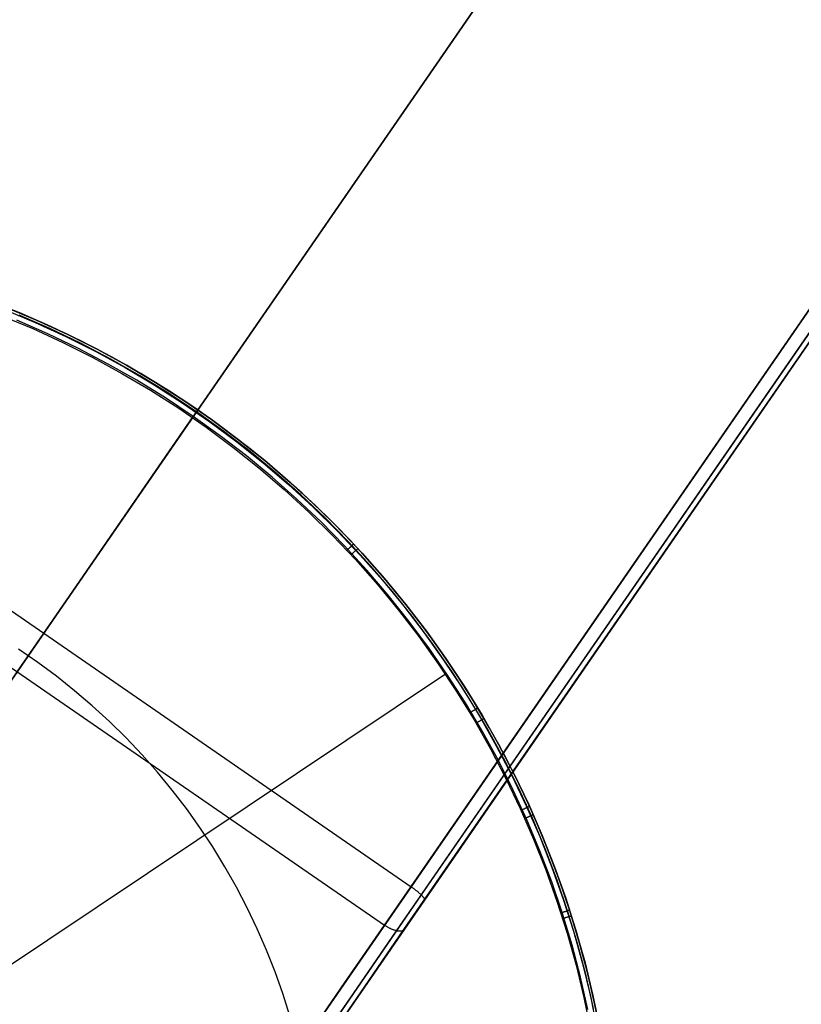
# Model space of a CAD drawing. Units: millimetres. Extents: x 657 to 1307, y 4488 to 5134.
# Drawn here: x 799 to 808, y 4558 to 4569 of the extents above; entities that cross this region are included whole.
import ezdxf

# ---------------------------------------------------------------- set-up
doc = ezdxf.new("R2010")
doc.units = ezdxf.units.MM
doc.header["$MEASUREMENT"] = 0
doc.layers.add('TUBEINSIDE50THICK', color=255, linetype='Continuous')

msp = doc.modelspace()

# ---------------------------------------------------------------- linework, layer by layer
at = {"layer": 'TUBEINSIDE50THICK'}
for p, q in [((799.37, 4561.701, 979.315), (962.123, 4797.619, 1102.808)), ((803.321, 4558.975, 979.315), (966.074, 4794.893, 1102.808)), ((803.45, 4558.914, 979.261), (966.203, 4794.832, 1102.754)), ((803.53, 4558.927, 979.131), (966.283, 4794.845, 1102.624)), ((871.486, 4666.236, 998.352), (799.655, 4562.115, 949.799)), ((875.437, 4663.511, 998.352), (803.606, 4559.389, 949.799)), ((875.541, 4663.412, 998.406), (803.717, 4559.3, 949.858)), ((875.559, 4663.336, 998.538), (803.75, 4559.245, 949.999)), ((799.4, 4565.56, 946.131), (799.061, 4565.694, 946.131)), ((799.206, 4565.53, 945.663), (799.537, 4565.392, 945.663)), ((799.232, 4565.596, 945.692), (799.565, 4565.457, 945.692)), ((799.243, 4565.623, 945.763), (799.577, 4565.484, 945.763)), ((799.577, 4565.484, 945.94), (799.243, 4565.623, 945.94)), ((799.723, 4565.392, 946.196), (799.39, 4565.537, 946.196)), ((799.733, 4565.414, 946.131), (799.4, 4565.56, 946.131)), ((799.698, 4565.337, 946.229), (799.367, 4565.481, 946.229)), ((799.565, 4565.457, 945.692), (799.893, 4565.307, 945.692)), ((799.577, 4565.484, 945.763), (799.906, 4565.333, 945.763)), ((799.906, 4565.333, 945.94), (799.577, 4565.484, 945.94)), ((799.537, 4565.392, 945.663), (799.862, 4565.243, 945.663)), ((800.023, 4565.181, 946.229), (799.698, 4565.337, 946.229)), ((800.05, 4565.235, 946.196), (799.723, 4565.392, 946.196)), ((800.061, 4565.257, 946.131), (799.733, 4565.414, 946.131)), ((799.906, 4565.333, 945.763), (800.229, 4565.171, 945.763)), ((800.229, 4565.171, 945.94), (799.906, 4565.333, 945.94)), ((799.862, 4565.243, 945.663), (800.183, 4565.082, 945.663)), ((799.893, 4565.307, 945.692), (800.215, 4565.145, 945.692)), ((800.372, 4565.067, 946.196), (800.05, 4565.235, 946.196)), ((800.383, 4565.088, 946.131), (800.061, 4565.257, 946.131)), ((800.343, 4565.014, 946.229), (800.023, 4565.181, 946.229)), ((800.215, 4565.145, 945.692), (800.532, 4564.972, 945.692)), ((800.229, 4565.171, 945.763), (800.547, 4564.997, 945.763)), ((800.547, 4564.997, 945.94), (800.229, 4565.171, 945.94)), ((800.183, 4565.082, 945.663), (800.497, 4564.91, 945.663)), ((800.656, 4564.836, 946.229), (800.343, 4565.014, 946.229)), ((800.687, 4564.888, 946.196), (800.372, 4565.067, 946.196)), ((800.7, 4564.909, 946.131), (800.383, 4565.088, 946.131)), ((800.547, 4564.997, 945.763), (800.858, 4564.813, 945.763)), ((800.858, 4564.813, 945.94), (800.547, 4564.997, 945.94)), ((800.497, 4564.91, 945.663), (800.805, 4564.728, 945.663)), ((800.532, 4564.972, 945.692), (800.842, 4564.788, 945.692)), ((801.009, 4564.718, 946.131), (800.7, 4564.909, 946.131)), ((795.704, 4564.841, 949.799), (803.606, 4559.389, 949.799)), ((800.964, 4564.647, 946.229), (800.656, 4564.836, 946.229)), ((800.996, 4564.698, 946.196), (800.687, 4564.888, 946.196)), ((800.842, 4564.788, 945.692), (801.146, 4564.594, 945.692)), ((800.858, 4564.813, 945.763), (801.162, 4564.618, 945.763)), ((801.163, 4564.618, 945.94), (800.858, 4564.813, 945.94)), ((800.805, 4564.728, 945.663), (801.107, 4564.535, 945.663)), ((801.299, 4564.497, 946.196), (800.996, 4564.698, 946.196)), ((801.312, 4564.517, 946.131), (801.009, 4564.718, 946.131)), ((801.264, 4564.447, 946.229), (800.964, 4564.647, 946.229)), ((801.146, 4564.594, 945.692), (801.443, 4564.389, 945.692)), ((801.162, 4564.618, 945.763), (801.46, 4564.413, 945.763)), ((801.46, 4564.413, 945.94), (801.163, 4564.618, 945.94)), ((801.107, 4564.535, 945.663), (801.402, 4564.331, 945.663)), ((801.276, 4564.465, 945.67), (801.278, 4564.467, 945.671)), ((801.277, 4564.466, 946.223), (801.276, 4564.463, 946.224)), ((801.277, 4564.466, 946.223), (801.276, 4564.463, 946.224)), ((801.279, 4564.469, 946.221), (801.277, 4564.466, 946.223)), ((801.279, 4564.469, 946.221), (801.277, 4564.466, 946.223)), ((801.278, 4564.467, 945.671), (801.28, 4564.47, 945.673)), ((801.281, 4564.471, 946.22), (801.279, 4564.469, 946.221)), ((801.281, 4564.471, 946.22), (801.279, 4564.469, 946.221)), ((801.28, 4564.47, 945.673), (801.282, 4564.472, 945.674)), ((801.283, 4564.474, 946.218), (801.281, 4564.471, 946.22)), ((801.283, 4564.474, 946.218), (801.281, 4564.471, 946.22)), ((801.282, 4564.472, 945.674), (801.283, 4564.475, 945.676)), ((801.283, 4564.475, 945.676), (801.285, 4564.477, 945.678)), ((801.284, 4564.476, 946.217), (801.283, 4564.474, 946.218)), ((801.284, 4564.476, 946.217), (801.283, 4564.474, 946.218)), ((801.286, 4564.479, 946.215), (801.284, 4564.476, 946.217)), ((801.286, 4564.479, 946.215), (801.284, 4564.476, 946.217)), ((801.285, 4564.477, 945.678), (801.287, 4564.48, 945.679)), ((801.288, 4564.481, 946.213), (801.286, 4564.479, 946.215)), ((801.288, 4564.481, 946.213), (801.286, 4564.479, 946.215)), ((801.287, 4564.48, 945.679), (801.288, 4564.482, 945.681)), ((801.288, 4564.482, 945.681), (801.29, 4564.484, 945.683)), ((801.289, 4564.483, 946.211), (801.288, 4564.481, 946.213)), ((801.289, 4564.483, 946.211), (801.288, 4564.481, 946.213)), ((801.291, 4564.486, 946.209), (801.289, 4564.483, 946.211)), ((801.291, 4564.486, 946.209), (801.289, 4564.483, 946.211)), ((801.29, 4564.484, 945.683), (801.291, 4564.486, 945.685)), ((801.291, 4564.486, 945.685), (801.293, 4564.489, 945.688)), ((801.292, 4564.488, 946.207), (801.291, 4564.486, 946.209)), ((801.292, 4564.488, 946.207), (801.291, 4564.486, 946.209)), ((801.294, 4564.49, 946.204), (801.292, 4564.488, 946.207)), ((801.294, 4564.49, 946.204), (801.292, 4564.488, 946.207)), ((801.293, 4564.489, 945.688), (801.294, 4564.491, 945.69)), ((801.294, 4564.491, 945.69), (801.296, 4564.493, 945.692)), ((801.295, 4564.492, 946.202), (801.294, 4564.49, 946.204)), ((801.295, 4564.492, 946.202), (801.294, 4564.49, 946.204)), ((801.297, 4564.494, 946.2), (801.295, 4564.492, 946.202)), ((801.297, 4564.494, 946.2), (801.295, 4564.492, 946.202)), ((801.296, 4564.493, 945.692), (801.297, 4564.495, 945.695)), ((801.298, 4564.496, 946.197), (801.297, 4564.494, 946.2)), ((801.298, 4564.496, 946.197), (801.297, 4564.494, 946.2)), ((801.297, 4564.495, 945.695), (801.298, 4564.496, 945.697)), ((801.299, 4564.498, 946.194), (801.298, 4564.496, 946.197)), ((801.299, 4564.498, 946.194), (801.298, 4564.496, 946.197)), ((801.298, 4564.496, 945.697), (801.3, 4564.498, 945.7)), ((801.3, 4564.5, 946.192), (801.299, 4564.498, 946.194)), ((801.301, 4564.5, 946.192), (801.299, 4564.498, 946.194)), ((801.59, 4564.288, 946.196), (801.299, 4564.497, 946.196)), ((801.302, 4564.501, 946.189), (801.3, 4564.5, 946.192)), ((801.3, 4564.498, 945.7), (801.301, 4564.5, 945.703)), ((801.301, 4564.5, 945.703), (801.302, 4564.502, 945.705)), ((801.302, 4564.501, 946.189), (801.301, 4564.5, 946.192)), ((801.303, 4564.503, 946.186), (801.302, 4564.501, 946.189)), ((801.303, 4564.503, 946.186), (801.302, 4564.501, 946.189)), ((801.302, 4564.502, 945.705), (801.303, 4564.503, 945.708)), ((801.303, 4564.503, 945.708), (801.304, 4564.505, 945.711)), ((801.304, 4564.504, 946.183), (801.303, 4564.503, 946.186)), ((801.304, 4564.504, 946.183), (801.303, 4564.503, 946.186)), ((801.305, 4564.506, 946.18), (801.304, 4564.504, 946.183)), ((801.305, 4564.506, 946.18), (801.304, 4564.504, 946.183)), ((801.304, 4564.505, 945.711), (801.305, 4564.506, 945.714)), ((801.305, 4564.506, 945.714), (801.306, 4564.508, 945.717)), ((801.306, 4564.507, 946.177), (801.305, 4564.506, 946.18)), ((801.306, 4564.507, 946.177), (801.305, 4564.506, 946.18)), ((801.307, 4564.509, 946.174), (801.306, 4564.507, 946.177)), ((801.307, 4564.509, 946.174), (801.306, 4564.507, 946.177)), ((801.306, 4564.508, 945.717), (801.307, 4564.509, 945.72)), ((801.308, 4564.511, 946.168), (801.307, 4564.51, 946.171)), ((801.307, 4564.51, 946.171), (801.307, 4564.509, 946.174)), ((801.308, 4564.51, 946.171), (801.307, 4564.509, 946.174)), ((801.307, 4564.509, 945.72), (801.308, 4564.51, 945.723)), ((801.309, 4564.512, 946.164), (801.308, 4564.511, 946.168)), ((801.309, 4564.512, 946.164), (801.308, 4564.511, 946.168)), ((801.308, 4564.511, 945.726), (801.309, 4564.512, 945.73)), ((801.308, 4564.511, 946.168), (801.308, 4564.51, 946.171)), ((801.308, 4564.51, 945.723), (801.308, 4564.511, 945.726)), ((801.31, 4564.513, 946.161), (801.309, 4564.512, 946.164)), ((801.31, 4564.513, 946.161), (801.309, 4564.512, 946.164)), ((801.309, 4564.512, 945.73), (801.31, 4564.513, 945.733)), ((801.311, 4564.514, 946.155), (801.31, 4564.514, 946.158)), ((801.31, 4564.514, 946.158), (801.31, 4564.513, 946.161)), ((801.311, 4564.514, 946.155), (801.31, 4564.514, 946.158)), ((801.31, 4564.514, 946.158), (801.31, 4564.513, 946.161)), ((801.31, 4564.513, 945.733), (801.31, 4564.514, 945.736)), ((801.31, 4564.514, 945.736), (801.311, 4564.514, 945.739)), ((801.312, 4564.516, 946.144), (801.311, 4564.516, 946.148)), ((801.311, 4564.516, 946.148), (801.311, 4564.515, 946.151)), ((801.312, 4564.516, 946.144), (801.311, 4564.516, 946.148)), ((801.311, 4564.516, 946.148), (801.311, 4564.515, 946.151)), ((801.311, 4564.515, 945.743), (801.311, 4564.516, 945.746)), ((801.311, 4564.516, 945.746), (801.312, 4564.516, 945.749)), ((801.311, 4564.515, 946.151), (801.311, 4564.514, 946.155)), ((801.311, 4564.515, 946.151), (801.311, 4564.514, 946.155)), ((801.311, 4564.514, 945.739), (801.311, 4564.515, 945.743)), ((801.605, 4564.307, 946.131), (801.312, 4564.517, 946.131)), ((801.312, 4564.517, 946.131), (801.312, 4564.517, 946.134)), ((801.312, 4564.517, 946.134), (801.312, 4564.517, 946.137)), ((801.312, 4564.517, 946.137), (801.312, 4564.516, 946.141)), ((801.312, 4564.517, 946.131), (801.312, 4564.517, 945.763)), ((801.312, 4564.517, 946.131), (801.312, 4564.517, 946.134)), ((801.312, 4564.517, 946.134), (801.312, 4564.517, 946.137)), ((801.312, 4564.517, 946.137), (801.312, 4564.516, 946.141)), ((801.312, 4564.516, 945.753), (801.312, 4564.517, 945.756)), ((801.312, 4564.517, 945.756), (801.312, 4564.517, 945.76)), ((801.312, 4564.517, 945.76), (801.312, 4564.517, 945.763)), ((801.312, 4564.516, 946.141), (801.312, 4564.516, 946.144)), ((801.312, 4564.516, 946.141), (801.312, 4564.516, 946.144)), ((801.312, 4564.516, 945.749), (801.312, 4564.516, 945.753)), ((801.256, 4564.435, 945.663), (789.534, 4547.444, 945.663)), ((795.419, 4564.427, 979.315), (803.321, 4558.975, 979.315)), ((797.666, 4559.232, 947.205), (801.264, 4564.447, 946.229)), ((801.256, 4564.434, 945.663), (801.257, 4564.437, 945.663)), ((801.257, 4564.437, 945.663), (801.259, 4564.44, 945.663)), ((801.259, 4564.44, 945.663), (801.261, 4564.443, 945.664)), ((801.261, 4564.443, 945.664), (801.263, 4564.446, 945.664)), ((801.263, 4564.446, 945.664), (801.265, 4564.448, 945.664)), ((801.266, 4564.45, 946.229), (801.264, 4564.447, 946.229)), ((801.266, 4564.45, 946.229), (801.264, 4564.447, 946.229)), ((801.554, 4564.239, 946.229), (801.264, 4564.447, 946.229)), ((801.265, 4564.448, 945.664), (801.267, 4564.451, 945.665)), ((801.268, 4564.453, 946.228), (801.266, 4564.45, 946.229)), ((801.268, 4564.453, 946.228), (801.266, 4564.45, 946.229)), ((801.267, 4564.451, 945.665), (801.269, 4564.454, 945.666)), ((801.27, 4564.455, 946.227), (801.268, 4564.453, 946.228)), ((801.27, 4564.455, 946.227), (801.268, 4564.453, 946.228)), ((801.269, 4564.454, 945.666), (801.271, 4564.457, 945.667)), ((801.272, 4564.458, 946.226), (801.27, 4564.455, 946.227)), ((801.272, 4564.458, 946.226), (801.27, 4564.455, 946.227)), ((801.271, 4564.457, 945.667), (801.273, 4564.459, 945.668)), ((801.274, 4564.461, 946.225), (801.272, 4564.458, 946.226)), ((801.274, 4564.461, 946.225), (801.272, 4564.458, 946.226)), ((801.273, 4564.459, 945.668), (801.275, 4564.462, 945.669)), ((801.276, 4564.463, 946.224), (801.274, 4564.461, 946.225)), ((801.276, 4564.463, 946.224), (801.274, 4564.461, 946.225)), ((801.275, 4564.462, 945.669), (801.276, 4564.465, 945.67)), ((801.443, 4564.389, 945.692), (801.733, 4564.174, 945.692)), ((801.46, 4564.413, 945.763), (801.751, 4564.197, 945.763)), ((801.751, 4564.197, 945.94), (801.46, 4564.413, 945.94)), ((801.402, 4564.331, 945.663), (801.69, 4564.118, 945.663)), ((801.875, 4564.069, 946.196), (801.59, 4564.288, 946.196)), ((801.89, 4564.088, 946.131), (801.605, 4564.307, 946.131)), ((801.837, 4564.022, 946.229), (801.554, 4564.239, 946.229)), ((801.733, 4564.174, 945.692), (802.015, 4563.949, 945.692)), ((801.751, 4564.197, 945.763), (802.033, 4563.972, 945.763)), ((802.034, 4563.972, 945.94), (801.751, 4564.197, 945.94)), ((801.69, 4564.118, 945.663), (801.97, 4563.895, 945.663)), ((802.152, 4563.841, 946.196), (801.875, 4564.069, 946.196)), ((802.167, 4563.859, 946.131), (801.89, 4564.088, 946.131)), ((802.112, 4563.795, 946.229), (801.837, 4564.022, 946.229)), ((802.015, 4563.949, 945.692), (802.289, 4563.714, 945.692)), ((802.033, 4563.972, 945.763), (802.308, 4563.736, 945.763)), ((802.308, 4563.736, 945.94), (802.034, 4563.972, 945.94)), ((801.97, 4563.895, 945.663), (802.242, 4563.662, 945.663)), ((802.42, 4563.603, 946.196), (802.152, 4563.841, 946.196)), ((802.437, 4563.621, 946.131), (802.167, 4563.859, 946.131)), ((802.379, 4563.558, 946.229), (802.112, 4563.795, 946.229)), ((802.308, 4563.736, 945.763), (802.575, 4563.492, 945.763)), ((802.575, 4563.492, 945.94), (802.308, 4563.736, 945.94)), ((802.242, 4563.662, 945.663), (802.506, 4563.419, 945.663)), ((802.289, 4563.714, 945.692), (802.554, 4563.471, 945.692)), ((802.698, 4563.373, 946.131), (802.437, 4563.621, 946.131)), ((802.638, 4563.312, 946.229), (802.379, 4563.558, 946.229)), ((802.681, 4563.356, 946.196), (802.42, 4563.603, 946.196)), ((802.506, 4563.419, 945.663), (802.761, 4563.168, 945.663)), ((802.554, 4563.471, 945.692), (802.812, 4563.217, 945.692)), ((802.575, 4563.492, 945.763), (802.832, 4563.238, 945.763)), ((802.833, 4563.238, 945.94), (802.575, 4563.492, 945.94)), ((802.888, 4563.058, 946.229), (802.638, 4563.312, 946.229)), ((802.932, 4563.1, 946.196), (802.681, 4563.356, 946.196)), ((802.95, 4563.116, 946.131), (802.698, 4563.373, 946.131)), ((802.812, 4563.217, 945.692), (803.06, 4562.956, 945.692)), ((802.832, 4563.238, 945.763), (803.081, 4562.975, 945.763)), ((803.081, 4562.975, 945.94), (802.833, 4563.238, 945.94)), ((802.761, 4563.168, 945.663), (803.008, 4562.908, 945.663)), ((803.175, 4562.835, 946.196), (802.932, 4563.1, 946.196)), ((803.193, 4562.851, 946.131), (802.95, 4563.116, 946.131)), ((803.13, 4562.795, 946.229), (802.888, 4563.058, 946.229)), ((802.916, 4563.006, 945.663), (802.918, 4563.009, 945.663)), ((802.918, 4563.009, 945.663), (802.921, 4563.011, 945.663)), ((802.921, 4563.011, 945.663), (802.923, 4563.013, 945.664)), ((802.923, 4563.013, 945.664), (802.926, 4563.016, 945.664)), ((802.926, 4563.016, 945.664), (802.928, 4563.018, 945.664)), ((802.928, 4563.018, 945.664), (802.931, 4563.02, 945.665)), ((802.931, 4563.02, 945.665), (802.933, 4563.022, 945.666)), ((802.933, 4563.022, 945.666), (802.935, 4563.025, 945.667)), ((802.935, 4563.025, 945.667), (802.938, 4563.027, 945.668)), ((802.938, 4563.027, 945.668), (802.94, 4563.029, 945.669)), ((802.94, 4563.029, 945.669), (802.943, 4563.031, 945.67)), ((802.943, 4563.031, 945.67), (802.945, 4563.034, 945.671)), ((802.945, 4563.034, 945.671), (802.947, 4563.036, 945.673)), ((802.947, 4563.036, 945.673), (802.949, 4563.038, 945.674)), ((802.949, 4563.038, 945.674), (802.952, 4563.04, 945.676)), ((802.952, 4563.04, 945.676), (802.954, 4563.042, 945.678)), ((802.954, 4563.042, 945.678), (802.956, 4563.044, 945.679)), ((802.956, 4563.044, 945.679), (802.958, 4563.046, 945.681)), ((802.958, 4563.046, 945.681), (802.96, 4563.048, 945.683)), ((802.96, 4563.048, 945.683), (802.962, 4563.049, 945.685)), ((802.962, 4563.049, 945.685), (802.964, 4563.051, 945.688)), ((802.964, 4563.051, 945.688), (802.966, 4563.053, 945.69)), ((802.966, 4563.053, 945.69), (802.967, 4563.055, 945.692)), ((802.967, 4563.055, 945.692), (802.969, 4563.056, 945.695)), ((802.969, 4563.056, 945.695), (802.971, 4563.058, 945.697)), ((802.971, 4563.058, 945.697), (802.972, 4563.059, 945.7)), ((802.972, 4563.059, 945.7), (802.974, 4563.061, 945.703)), ((802.974, 4563.061, 945.703), (802.975, 4563.062, 945.705)), ((802.975, 4563.062, 945.705), (802.977, 4563.064, 945.708)), ((802.977, 4563.064, 945.708), (802.978, 4563.065, 945.711)), ((802.978, 4563.065, 945.711), (802.979, 4563.066, 945.714)), ((802.979, 4563.066, 945.714), (802.981, 4563.067, 945.717)), ((802.981, 4563.067, 945.717), (802.982, 4563.068, 945.72)), ((802.982, 4563.068, 945.72), (802.983, 4563.069, 945.723)), ((802.983, 4563.069, 945.723), (802.984, 4563.07, 945.726)), ((802.984, 4563.071, 945.73), (802.985, 4563.072, 945.733)), ((802.984, 4563.07, 945.726), (802.984, 4563.071, 945.73)), ((802.985, 4563.072, 945.733), (802.986, 4563.072, 945.736)), ((802.986, 4563.072, 945.736), (802.987, 4563.073, 945.739)), ((802.987, 4563.073, 945.743), (802.988, 4563.074, 945.746)), ((802.987, 4563.073, 945.739), (802.987, 4563.073, 945.743)), ((802.989, 4562.984, 946.223), (802.987, 4562.982, 946.224)), ((802.988, 4563.074, 945.753), (802.989, 4563.075, 945.756)), ((802.988, 4563.074, 945.746), (802.988, 4563.074, 945.749)), ((802.988, 4563.074, 945.749), (802.988, 4563.074, 945.753)), ((802.989, 4563.075, 945.756), (802.989, 4563.075, 945.76)), ((802.989, 4563.075, 945.76), (802.989, 4563.075, 945.763)), ((802.991, 4562.986, 946.221), (802.989, 4562.984, 946.223)), ((802.994, 4562.989, 946.22), (802.991, 4562.986, 946.221)), ((802.996, 4562.991, 946.218), (802.994, 4562.989, 946.22)), ((802.998, 4562.993, 946.217), (802.996, 4562.991, 946.218)), ((803, 4562.995, 946.215), (802.998, 4562.993, 946.217)), ((803.002, 4562.997, 946.213), (803, 4562.995, 946.215)), ((803.004, 4562.999, 946.211), (803.002, 4562.997, 946.213)), ((803.006, 4563, 946.209), (803.004, 4562.999, 946.211)), ((803.008, 4563.002, 946.207), (803.006, 4563, 946.209)), ((803.01, 4563.004, 946.204), (803.008, 4563.002, 946.207)), ((803.012, 4563.006, 946.202), (803.01, 4563.004, 946.204)), ((803.014, 4563.007, 946.2), (803.012, 4563.006, 946.202)), ((803.016, 4563.009, 946.197), (803.014, 4563.007, 946.2)), ((803.017, 4563.01, 946.194), (803.016, 4563.009, 946.197)), ((803.019, 4563.012, 946.192), (803.017, 4563.01, 946.194)), ((803.02, 4563.013, 946.189), (803.019, 4563.012, 946.192)), ((803.022, 4563.015, 946.186), (803.02, 4563.013, 946.189)), ((803.023, 4563.016, 946.183), (803.022, 4563.015, 946.186)), ((803.024, 4563.017, 946.18), (803.023, 4563.016, 946.183)), ((803.026, 4563.018, 946.177), (803.024, 4563.017, 946.18)), ((803.027, 4563.019, 946.174), (803.026, 4563.018, 946.177)), ((803.028, 4563.02, 946.171), (803.027, 4563.019, 946.174)), ((803.029, 4563.021, 946.168), (803.028, 4563.02, 946.171)), ((803.03, 4563.022, 946.164), (803.029, 4563.021, 946.168)), ((803.031, 4563.023, 946.161), (803.03, 4563.022, 946.164)), ((803.032, 4563.024, 946.155), (803.031, 4563.024, 946.158)), ((803.031, 4563.024, 946.158), (803.031, 4563.023, 946.161)), ((803.033, 4563.025, 946.151), (803.032, 4563.024, 946.155)), ((803.034, 4563.026, 946.141), (803.033, 4563.025, 946.144)), ((803.033, 4563.025, 946.144), (803.033, 4563.025, 946.148)), ((803.033, 4563.025, 946.148), (803.033, 4563.025, 946.151)), ((803.034, 4563.026, 946.131), (803.034, 4563.026, 946.134)), ((803.034, 4563.026, 946.134), (803.034, 4563.026, 946.137)), ((803.034, 4563.026, 946.137), (803.034, 4563.026, 946.141)), ((802.974, 4562.971, 946.229), (802.972, 4562.968, 946.229)), ((802.977, 4562.973, 946.228), (802.974, 4562.971, 946.229)), ((802.979, 4562.975, 946.227), (802.977, 4562.973, 946.228)), ((802.982, 4562.978, 946.226), (802.979, 4562.975, 946.227)), ((802.984, 4562.98, 946.225), (802.982, 4562.978, 946.226)), ((802.987, 4562.982, 946.224), (802.984, 4562.98, 946.225)), ((803.008, 4562.908, 945.663), (803.245, 4562.64, 945.663)), ((803.06, 4562.956, 945.692), (803.299, 4562.685, 945.692)), ((803.081, 4562.975, 945.763), (803.321, 4562.704, 945.763)), ((803.321, 4562.704, 945.94), (803.081, 4562.975, 945.94)), ((803.362, 4562.524, 946.229), (803.13, 4562.795, 946.229)), ((803.408, 4562.563, 946.196), (803.175, 4562.835, 946.196)), ((803.427, 4562.578, 946.131), (803.193, 4562.851, 946.131)), ((803.299, 4562.685, 945.692), (803.528, 4562.407, 945.692)), ((803.321, 4562.704, 945.763), (803.551, 4562.425, 945.763)), ((803.551, 4562.425, 945.94), (803.321, 4562.704, 945.94)), ((803.245, 4562.64, 945.663), (803.473, 4562.363, 945.663)), ((803.632, 4562.282, 946.196), (803.408, 4562.563, 946.196)), ((803.651, 4562.297, 946.131), (803.427, 4562.578, 946.131)), ((803.584, 4562.245, 946.229), (803.362, 4562.524, 946.229)), ((803.473, 4562.363, 945.663), (803.691, 4562.079, 945.663)), ((803.528, 4562.407, 945.692), (803.748, 4562.121, 945.692)), ((803.551, 4562.425, 945.763), (803.771, 4562.138, 945.763)), ((803.771, 4562.138, 945.94), (803.551, 4562.425, 945.94)), ((803.797, 4561.959, 946.229), (803.584, 4562.245, 946.229)), ((803.846, 4561.994, 946.196), (803.632, 4562.282, 946.196)), ((803.866, 4562.008, 946.131), (803.651, 4562.297, 946.131)), ((803.771, 4562.138, 945.763), (803.981, 4561.844, 945.763)), ((803.981, 4561.844, 945.94), (803.771, 4562.138, 945.94)), ((799.655, 4562.115, 949.799), (791.987, 4551, 949.799)), ((803.691, 4562.079, 945.663), (803.899, 4561.787, 945.663)), ((803.748, 4562.121, 945.692), (803.957, 4561.827, 945.692)), ((799.592, 4561.802, 946.711), (799.386, 4561.944, 946.711)), ((804, 4561.665, 946.229), (803.797, 4561.959, 946.229)), ((804.05, 4561.699, 946.196), (803.846, 4561.994, 946.196)), ((804.07, 4561.712, 946.131), (803.866, 4562.008, 946.131)), ((803.957, 4561.827, 945.692), (804.156, 4561.527, 945.692)), ((803.981, 4561.844, 945.763), (804.181, 4561.542, 945.763)), ((804.181, 4561.542, 945.94), (803.981, 4561.844, 945.94)), ((799.793, 4561.653, 946.711), (799.592, 4561.802, 946.711)), ((803.899, 4561.787, 945.663), (804.097, 4561.489, 945.663)), ((804.057, 4561.733, 946.131), (804.057, 4561.733, 945.763)), ((804.264, 4561.409, 946.131), (804.07, 4561.712, 946.131)), ((798.72, 4558.163, 947.205), (803.986, 4561.686, 946.229)), ((799.988, 4561.497, 946.711), (799.793, 4561.653, 946.711)), ((804.192, 4561.365, 946.229), (804, 4561.665, 946.229)), ((804.244, 4561.397, 946.196), (804.05, 4561.699, 946.196)), ((804.156, 4561.527, 945.692), (804.345, 4561.219, 945.692)), ((804.181, 4561.542, 945.763), (804.37, 4561.234, 945.763)), ((804.37, 4561.234, 945.94), (804.181, 4561.542, 945.94)), ((800.178, 4561.334, 946.711), (799.988, 4561.497, 946.711)), ((804.097, 4561.489, 945.663), (804.284, 4561.183, 945.663)), ((804.427, 4561.088, 946.196), (804.244, 4561.397, 946.196)), ((804.448, 4561.1, 946.131), (804.264, 4561.409, 946.131)), ((800.363, 4561.165, 946.711), (800.178, 4561.334, 946.711)), ((804.374, 4561.058, 946.229), (804.192, 4561.365, 946.229)), ((804.282, 4561.287, 945.678), (804.285, 4561.289, 945.679)), ((804.285, 4561.289, 945.679), (804.287, 4561.29, 945.681)), ((804.287, 4561.29, 945.681), (804.29, 4561.292, 945.683)), ((804.29, 4561.292, 945.683), (804.292, 4561.293, 945.685)), ((804.292, 4561.293, 945.685), (804.294, 4561.294, 945.688)), ((804.294, 4561.294, 945.688), (804.296, 4561.296, 945.69)), ((804.296, 4561.296, 945.69), (804.299, 4561.297, 945.692)), ((804.299, 4561.297, 945.692), (804.301, 4561.298, 945.695)), ((804.301, 4561.298, 945.695), (804.303, 4561.299, 945.697)), ((804.303, 4561.299, 945.697), (804.304, 4561.3, 945.7)), ((804.304, 4561.3, 945.7), (804.306, 4561.302, 945.703)), ((804.306, 4561.302, 945.703), (804.308, 4561.303, 945.705)), ((804.308, 4561.303, 945.705), (804.31, 4561.304, 945.708)), ((804.31, 4561.304, 945.708), (804.311, 4561.305, 945.711)), ((804.311, 4561.305, 945.711), (804.313, 4561.305, 945.714)), ((804.313, 4561.305, 945.714), (804.314, 4561.306, 945.717)), ((804.314, 4561.306, 945.717), (804.315, 4561.307, 945.72)), ((804.315, 4561.307, 945.72), (804.317, 4561.308, 945.723)), ((804.317, 4561.308, 945.723), (804.318, 4561.308, 945.726)), ((804.318, 4561.308, 945.726), (804.319, 4561.309, 945.73)), ((804.319, 4561.309, 945.73), (804.32, 4561.31, 945.733)), ((804.32, 4561.31, 945.736), (804.321, 4561.311, 945.739)), ((804.32, 4561.31, 945.733), (804.32, 4561.31, 945.736)), ((804.321, 4561.311, 945.739), (804.322, 4561.311, 945.743)), ((804.322, 4561.311, 945.746), (804.323, 4561.312, 945.749)), ((804.322, 4561.311, 945.743), (804.322, 4561.311, 945.746)), ((804.323, 4561.312, 945.749), (804.323, 4561.312, 945.753)), ((804.323, 4561.312, 945.753), (804.323, 4561.312, 945.756)), ((804.323, 4561.312, 945.756), (804.324, 4561.312, 945.76)), ((804.324, 4561.312, 945.76), (804.324, 4561.312, 945.763)), ((804.238, 4561.26, 945.663), (804.241, 4561.262, 945.663)), ((804.241, 4561.262, 945.663), (804.244, 4561.264, 945.663)), ((804.244, 4561.264, 945.663), (804.247, 4561.266, 945.664)), ((804.247, 4561.266, 945.664), (804.25, 4561.268, 945.664)), ((804.25, 4561.268, 945.664), (804.253, 4561.269, 945.664)), ((804.253, 4561.269, 945.664), (804.255, 4561.271, 945.665)), ((804.255, 4561.271, 945.665), (804.258, 4561.273, 945.666)), ((804.258, 4561.273, 945.666), (804.261, 4561.274, 945.667)), ((804.261, 4561.274, 945.667), (804.264, 4561.276, 945.668)), ((804.264, 4561.276, 945.668), (804.267, 4561.278, 945.669)), ((804.267, 4561.278, 945.669), (804.269, 4561.279, 945.67)), ((804.269, 4561.279, 945.67), (804.272, 4561.281, 945.671)), ((804.272, 4561.281, 945.671), (804.275, 4561.283, 945.673)), ((804.275, 4561.283, 945.673), (804.277, 4561.284, 945.674)), ((804.277, 4561.284, 945.674), (804.28, 4561.286, 945.676)), ((804.28, 4561.286, 945.676), (804.282, 4561.287, 945.678)), ((804.284, 4561.183, 945.663), (804.461, 4560.872, 945.663)), ((804.345, 4561.219, 945.692), (804.523, 4560.905, 945.692)), ((804.366, 4561.182, 946.202), (804.363, 4561.181, 946.204)), ((804.368, 4561.184, 946.2), (804.366, 4561.182, 946.202)), ((804.37, 4561.185, 946.197), (804.368, 4561.184, 946.2)), ((804.37, 4561.234, 945.763), (804.548, 4560.919, 945.763)), ((804.549, 4560.919, 945.94), (804.37, 4561.234, 945.94)), ((804.372, 4561.186, 946.194), (804.37, 4561.185, 946.197)), ((804.374, 4561.187, 946.192), (804.372, 4561.186, 946.194)), ((804.375, 4561.188, 946.189), (804.374, 4561.187, 946.192)), ((804.377, 4561.189, 946.186), (804.375, 4561.188, 946.189)), ((804.379, 4561.19, 946.183), (804.377, 4561.189, 946.186)), ((804.38, 4561.191, 946.18), (804.379, 4561.19, 946.183)), ((804.382, 4561.192, 946.177), (804.38, 4561.191, 946.18)), ((804.383, 4561.193, 946.174), (804.382, 4561.192, 946.177)), ((804.384, 4561.193, 946.171), (804.383, 4561.193, 946.174)), ((804.385, 4561.194, 946.168), (804.384, 4561.193, 946.171)), ((804.386, 4561.195, 946.164), (804.385, 4561.194, 946.168)), ((804.387, 4561.195, 946.161), (804.386, 4561.195, 946.164)), ((804.388, 4561.196, 946.158), (804.387, 4561.195, 946.161)), ((804.389, 4561.196, 946.155), (804.388, 4561.196, 946.158)), ((804.39, 4561.196, 946.151), (804.389, 4561.196, 946.155)), ((804.391, 4561.197, 946.144), (804.39, 4561.197, 946.148)), ((804.39, 4561.197, 946.148), (804.39, 4561.196, 946.151)), ((804.392, 4561.198, 946.131), (804.391, 4561.197, 946.134)), ((804.391, 4561.197, 946.134), (804.391, 4561.197, 946.137)), ((804.391, 4561.197, 946.137), (804.391, 4561.197, 946.141)), ((804.391, 4561.197, 946.141), (804.391, 4561.197, 946.144)), ((800.541, 4560.989, 946.711), (800.363, 4561.165, 946.711)), ((804.321, 4561.156, 946.229), (804.318, 4561.155, 946.229)), ((804.324, 4561.158, 946.228), (804.321, 4561.156, 946.229)), ((804.327, 4561.16, 946.227), (804.324, 4561.158, 946.228)), ((804.33, 4561.162, 946.226), (804.327, 4561.16, 946.227)), ((804.333, 4561.163, 946.225), (804.33, 4561.162, 946.226)), ((804.336, 4561.165, 946.224), (804.333, 4561.163, 946.225)), ((804.338, 4561.166, 946.223), (804.336, 4561.165, 946.224)), ((804.341, 4561.168, 946.221), (804.338, 4561.166, 946.223)), ((804.344, 4561.17, 946.22), (804.341, 4561.168, 946.221)), ((804.346, 4561.171, 946.218), (804.344, 4561.17, 946.22)), ((804.349, 4561.173, 946.217), (804.346, 4561.171, 946.218)), ((804.352, 4561.174, 946.215), (804.349, 4561.173, 946.217)), ((804.354, 4561.176, 946.213), (804.352, 4561.174, 946.215)), ((804.357, 4561.177, 946.211), (804.354, 4561.176, 946.213)), ((804.359, 4561.178, 946.209), (804.357, 4561.177, 946.211)), ((804.361, 4561.18, 946.207), (804.359, 4561.178, 946.209)), ((804.363, 4561.181, 946.204), (804.361, 4561.18, 946.207)), ((804.599, 4560.773, 946.196), (804.427, 4561.088, 946.196)), ((804.621, 4560.784, 946.131), (804.448, 4561.1, 946.131)), ((800.713, 4560.808, 946.711), (800.541, 4560.989, 946.711)), ((804.546, 4560.745, 946.229), (804.374, 4561.058, 946.229)), ((804.461, 4560.872, 945.663), (804.626, 4560.554, 945.663)), ((804.523, 4560.905, 945.692), (804.69, 4560.586, 945.692)), ((804.548, 4560.919, 945.763), (804.716, 4560.599, 945.763)), ((804.716, 4560.599, 945.94), (804.549, 4560.919, 945.94)), ((800.879, 4560.62, 946.711), (800.713, 4560.808, 946.711)), ((804.761, 4560.453, 946.196), (804.599, 4560.773, 946.196)), ((804.782, 4560.463, 946.131), (804.621, 4560.784, 946.131)), ((804.706, 4560.426, 946.229), (804.546, 4560.745, 946.229)), ((801.038, 4560.427, 946.711), (800.879, 4560.62, 946.711)), ((804.626, 4560.554, 945.663), (804.781, 4560.231, 945.663)), ((804.69, 4560.586, 945.692), (804.845, 4560.26, 945.692)), ((804.716, 4560.599, 945.763), (804.872, 4560.272, 945.763)), ((804.872, 4560.272, 945.94), (804.716, 4560.599, 945.94)), ((804.911, 4560.127, 946.196), (804.761, 4560.453, 946.196)), ((804.933, 4560.136, 946.131), (804.782, 4560.463, 946.131)), ((801.191, 4560.229, 946.711), (801.038, 4560.427, 946.711)), ((804.855, 4560.102, 946.229), (804.706, 4560.426, 946.229)), ((804.781, 4560.231, 945.663), (804.924, 4559.902, 945.663)), ((804.825, 4560.228, 945.671), (804.828, 4560.23, 945.673)), ((804.828, 4560.23, 945.673), (804.831, 4560.231, 945.674)), ((804.831, 4560.231, 945.674), (804.833, 4560.232, 945.676)), ((804.833, 4560.232, 945.676), (804.836, 4560.233, 945.678)), ((804.836, 4560.233, 945.678), (804.839, 4560.235, 945.679)), ((804.839, 4560.235, 945.679), (804.841, 4560.236, 945.681)), ((804.841, 4560.236, 945.681), (804.844, 4560.237, 945.683)), ((804.844, 4560.237, 945.683), (804.846, 4560.238, 945.685)), ((804.845, 4560.26, 945.692), (804.99, 4559.93, 945.692)), ((804.846, 4560.238, 945.685), (804.849, 4560.239, 945.688)), ((804.849, 4560.239, 945.688), (804.851, 4560.24, 945.69)), ((804.851, 4560.24, 945.69), (804.853, 4560.241, 945.692)), ((804.853, 4560.241, 945.692), (804.855, 4560.242, 945.695)), ((804.855, 4560.242, 945.695), (804.857, 4560.243, 945.697)), ((804.857, 4560.243, 945.697), (804.859, 4560.244, 945.7)), ((804.859, 4560.244, 945.7), (804.861, 4560.245, 945.703)), ((804.861, 4560.245, 945.703), (804.863, 4560.246, 945.705)), ((804.863, 4560.246, 945.705), (804.865, 4560.247, 945.708)), ((804.865, 4560.247, 945.708), (804.866, 4560.247, 945.711)), ((804.866, 4560.247, 945.711), (804.868, 4560.248, 945.714)), ((804.868, 4560.248, 945.714), (804.87, 4560.249, 945.717)), ((804.87, 4560.249, 945.717), (804.871, 4560.249, 945.72)), ((804.871, 4560.249, 945.72), (804.872, 4560.25, 945.723)), ((804.872, 4560.272, 945.763), (805.017, 4559.941, 945.763)), ((805.017, 4559.941, 945.94), (804.872, 4560.272, 945.94)), ((804.872, 4560.25, 945.723), (804.873, 4560.25, 945.726)), ((804.873, 4560.25, 945.726), (804.874, 4560.251, 945.73)), ((804.874, 4560.251, 945.73), (804.875, 4560.251, 945.733)), ((804.875, 4560.251, 945.733), (804.876, 4560.252, 945.736)), ((804.876, 4560.252, 945.736), (804.877, 4560.252, 945.739)), ((804.877, 4560.252, 945.739), (804.878, 4560.252, 945.743)), ((804.878, 4560.252, 945.743), (804.878, 4560.253, 945.746)), ((804.878, 4560.253, 945.746), (804.879, 4560.253, 945.749)), ((804.879, 4560.253, 945.749), (804.879, 4560.253, 945.753)), ((804.879, 4560.253, 945.753), (804.88, 4560.253, 945.756)), ((804.88, 4560.253, 945.756), (804.88, 4560.253, 945.76)), ((804.88, 4560.253, 945.76), (804.88, 4560.253, 945.763)), ((801.336, 4560.025, 946.711), (801.191, 4560.229, 946.711)), ((804.789, 4560.212, 945.663), (804.792, 4560.213, 945.663)), ((804.792, 4560.213, 945.663), (804.795, 4560.215, 945.663)), ((804.795, 4560.215, 945.663), (804.798, 4560.216, 945.664)), ((804.798, 4560.216, 945.664), (804.801, 4560.218, 945.664)), ((804.801, 4560.218, 945.664), (804.804, 4560.219, 945.664)), ((804.804, 4560.219, 945.664), (804.807, 4560.22, 945.665)), ((804.807, 4560.22, 945.665), (804.81, 4560.222, 945.666)), ((804.81, 4560.222, 945.666), (804.813, 4560.223, 945.667)), ((804.813, 4560.223, 945.667), (804.816, 4560.224, 945.668)), ((804.816, 4560.224, 945.668), (804.819, 4560.226, 945.669)), ((804.819, 4560.226, 945.669), (804.822, 4560.227, 945.67)), ((804.822, 4560.227, 945.67), (804.825, 4560.228, 945.671)), ((804.846, 4560.129, 946.229), (804.843, 4560.128, 946.229)), ((804.849, 4560.13, 946.228), (804.846, 4560.129, 946.229)), ((804.853, 4560.132, 946.227), (804.849, 4560.13, 946.228)), ((804.856, 4560.133, 946.226), (804.853, 4560.132, 946.227)), ((804.859, 4560.134, 946.225), (804.856, 4560.133, 946.226)), ((804.862, 4560.136, 946.224), (804.859, 4560.134, 946.225)), ((804.864, 4560.137, 946.223), (804.862, 4560.136, 946.224)), ((804.867, 4560.138, 946.221), (804.864, 4560.137, 946.223)), ((804.87, 4560.14, 946.22), (804.867, 4560.138, 946.221)), ((804.873, 4560.141, 946.218), (804.87, 4560.14, 946.22)), ((804.876, 4560.142, 946.217), (804.873, 4560.141, 946.218)), ((804.878, 4560.143, 946.215), (804.876, 4560.142, 946.217)), ((804.881, 4560.144, 946.213), (804.878, 4560.143, 946.215)), ((804.884, 4560.146, 946.211), (804.881, 4560.144, 946.213)), ((804.886, 4560.147, 946.209), (804.884, 4560.146, 946.211)), ((804.889, 4560.148, 946.207), (804.886, 4560.147, 946.209)), ((804.891, 4560.149, 946.204), (804.889, 4560.148, 946.207)), ((804.893, 4560.15, 946.202), (804.891, 4560.149, 946.204)), ((804.896, 4560.151, 946.2), (804.893, 4560.15, 946.202)), ((804.898, 4560.152, 946.197), (804.896, 4560.151, 946.2)), ((804.9, 4560.153, 946.194), (804.898, 4560.152, 946.197)), ((804.902, 4560.154, 946.192), (804.9, 4560.153, 946.194)), ((804.904, 4560.154, 946.189), (804.902, 4560.154, 946.192)), ((804.905, 4560.155, 946.186), (804.904, 4560.154, 946.189)), ((804.907, 4560.156, 946.183), (804.905, 4560.155, 946.186)), ((804.909, 4560.157, 946.18), (804.907, 4560.156, 946.183)), ((804.91, 4560.157, 946.177), (804.909, 4560.157, 946.18)), ((804.912, 4560.158, 946.174), (804.91, 4560.157, 946.177)), ((805.05, 4559.796, 946.196), (804.911, 4560.127, 946.196)), ((804.913, 4560.159, 946.171), (804.912, 4560.158, 946.174)), ((804.914, 4560.159, 946.168), (804.913, 4560.159, 946.171)), ((804.915, 4560.16, 946.164), (804.914, 4560.159, 946.168)), ((804.916, 4560.16, 946.161), (804.915, 4560.16, 946.164)), ((804.917, 4560.16, 946.158), (804.916, 4560.16, 946.161)), ((804.918, 4560.161, 946.155), (804.917, 4560.16, 946.158)), ((804.919, 4560.161, 946.151), (804.918, 4560.161, 946.155)), ((804.92, 4560.162, 946.144), (804.919, 4560.161, 946.148)), ((804.919, 4560.161, 946.148), (804.919, 4560.161, 946.151)), ((804.921, 4560.162, 946.137), (804.92, 4560.162, 946.141)), ((804.92, 4560.162, 946.141), (804.92, 4560.162, 946.144)), ((804.921, 4560.162, 946.131), (804.921, 4560.162, 946.134)), ((804.921, 4560.162, 946.134), (804.921, 4560.162, 946.137)), ((805.072, 4559.805, 946.131), (804.933, 4560.136, 946.131)), ((801.474, 4559.816, 946.711), (801.336, 4560.025, 946.711)), ((804.993, 4559.773, 946.229), (804.855, 4560.102, 946.229)), ((804.99, 4559.93, 945.692), (805.122, 4559.594, 945.692)), ((805.017, 4559.941, 945.763), (805.15, 4559.604, 945.763)), ((805.15, 4559.604, 945.94), (805.017, 4559.941, 945.94)), ((801.605, 4559.603, 946.711), (801.474, 4559.816, 946.711)), ((804.924, 4559.902, 945.663), (805.056, 4559.569, 945.663)), ((805.12, 4559.44, 946.229), (804.993, 4559.773, 946.229)), ((805.177, 4559.46, 946.196), (805.05, 4559.796, 946.196)), ((805.2, 4559.468, 946.131), (805.072, 4559.805, 946.131)), ((801.729, 4559.385, 946.711), (801.605, 4559.603, 946.711)), ((805.122, 4559.594, 945.692), (805.243, 4559.254, 945.692)), ((805.15, 4559.604, 945.763), (805.271, 4559.264, 945.763)), ((805.271, 4559.264, 945.94), (805.15, 4559.604, 945.94)), ((805.056, 4559.569, 945.663), (805.176, 4559.232, 945.663)), ((803.606, 4559.389, 949.799), (795.938, 4548.274, 949.799)), ((801.844, 4559.163, 946.711), (801.729, 4559.385, 946.711)), ((803.606, 4559.389, 949.799), (803.612, 4559.385, 949.799)), ((803.606, 4559.389, 949.799), (803.609, 4559.388, 949.799)), ((803.606, 4559.389, 949.799), (803.609, 4559.388, 949.799)), ((803.612, 4559.385, 949.799), (803.618, 4559.381, 949.8)), ((805.235, 4559.102, 946.229), (805.12, 4559.44, 946.229)), ((805.293, 4559.12, 946.196), (805.177, 4559.46, 946.196)), ((805.316, 4559.128, 946.131), (805.2, 4559.468, 946.131)), ((803.717, 4559.3, 949.858), (796.055, 4548.194, 949.858)), ((803.618, 4559.381, 949.8), (803.624, 4559.377, 949.8)), ((803.624, 4559.377, 949.8), (803.629, 4559.373, 949.801)), ((803.629, 4559.373, 949.801), (803.635, 4559.369, 949.802)), ((803.635, 4559.369, 949.802), (803.64, 4559.365, 949.804)), ((803.64, 4559.365, 949.804), (803.646, 4559.36, 949.805)), ((803.646, 4559.36, 949.805), (803.651, 4559.356, 949.807)), ((803.651, 4559.356, 949.807), (803.656, 4559.352, 949.809)), ((803.656, 4559.352, 949.809), (803.662, 4559.348, 949.812)), ((803.662, 4559.348, 949.812), (803.667, 4559.344, 949.814)), ((803.667, 4559.344, 949.814), (803.672, 4559.34, 949.817)), ((803.672, 4559.34, 949.817), (803.677, 4559.336, 949.82)), ((803.677, 4559.336, 949.82), (803.682, 4559.332, 949.823)), ((803.682, 4559.332, 949.823), (803.686, 4559.328, 949.826)), ((803.686, 4559.328, 949.826), (803.691, 4559.324, 949.83)), ((803.691, 4559.324, 949.83), (803.695, 4559.32, 949.834)), ((803.695, 4559.32, 949.834), (803.7, 4559.316, 949.838)), ((803.7, 4559.316, 949.838), (803.704, 4559.312, 949.842)), ((803.704, 4559.312, 949.842), (803.708, 4559.308, 949.847)), ((803.708, 4559.308, 949.847), (803.712, 4559.305, 949.851)), ((803.712, 4559.305, 949.851), (803.715, 4559.301, 949.856)), ((803.715, 4559.301, 949.856), (803.719, 4559.298, 949.861)), ((803.719, 4559.298, 949.861), (803.722, 4559.294, 949.866)), ((803.722, 4559.294, 949.866), (803.725, 4559.291, 949.871)), ((803.725, 4559.291, 949.871), (803.728, 4559.287, 949.877)), ((803.728, 4559.287, 949.877), (803.731, 4559.284, 949.882)), ((803.731, 4559.284, 949.882), (803.734, 4559.281, 949.888)), ((803.734, 4559.281, 949.888), (803.737, 4559.278, 949.894)), ((803.737, 4559.278, 949.894), (803.739, 4559.275, 949.9)), ((803.75, 4559.245, 949.999), (796.103, 4548.161, 949.999)), ((803.739, 4559.275, 949.9), (803.741, 4559.272, 949.906)), ((803.741, 4559.272, 949.906), (803.743, 4559.27, 949.912)), ((803.743, 4559.27, 949.912), (803.745, 4559.267, 949.918)), ((803.745, 4559.267, 949.918), (803.746, 4559.264, 949.925)), ((803.746, 4559.264, 949.925), (803.748, 4559.262, 949.931)), ((803.748, 4559.262, 949.931), (803.749, 4559.26, 949.938)), ((803.749, 4559.26, 949.938), (803.75, 4559.258, 949.944)), ((803.75, 4559.258, 949.944), (803.75, 4559.256, 949.951)), ((803.75, 4559.256, 949.951), (803.751, 4559.254, 949.958)), ((803.751, 4559.246, 949.992), (803.75, 4559.245, 949.999)), ((803.751, 4559.254, 949.958), (803.751, 4559.252, 949.965)), ((803.751, 4559.252, 949.965), (803.751, 4559.25, 949.971)), ((803.751, 4559.25, 949.971), (803.751, 4559.249, 949.978)), ((803.751, 4559.249, 949.978), (803.751, 4559.247, 949.985)), ((803.751, 4559.247, 949.985), (803.751, 4559.246, 949.992)), ((805.176, 4559.232, 945.663), (805.285, 4558.89, 945.663)), ((805.243, 4559.254, 945.692), (805.352, 4558.911, 945.692)), ((805.271, 4559.264, 945.763), (805.38, 4558.919, 945.763)), ((805.381, 4558.919, 945.94), (805.271, 4559.264, 945.94)), ((801.952, 4558.937, 946.711), (801.844, 4559.163, 946.711)), ((805.217, 4559.108, 945.663), (805.22, 4559.109, 945.663)), ((805.22, 4559.109, 945.663), (805.223, 4559.11, 945.663)), ((805.223, 4559.11, 945.663), (805.226, 4559.111, 945.664)), ((805.226, 4559.111, 945.664), (805.229, 4559.112, 945.664)), ((805.229, 4559.112, 945.664), (805.233, 4559.113, 945.664)), ((805.233, 4559.113, 945.664), (805.236, 4559.114, 945.665)), ((805.338, 4558.76, 946.229), (805.235, 4559.102, 946.229)), ((805.236, 4559.114, 945.665), (805.239, 4559.115, 945.666)), ((805.239, 4559.115, 945.666), (805.242, 4559.116, 945.667)), ((805.242, 4559.116, 945.667), (805.245, 4559.117, 945.668)), ((805.245, 4559.117, 945.668), (805.248, 4559.118, 945.669)), ((805.248, 4559.118, 945.669), (805.251, 4559.119, 945.67)), ((805.251, 4559.119, 945.67), (805.254, 4559.12, 945.671)), ((805.254, 4559.12, 945.671), (805.257, 4559.121, 945.673)), ((805.257, 4559.121, 945.673), (805.26, 4559.122, 945.674)), ((805.26, 4559.122, 945.674), (805.263, 4559.123, 945.676)), ((805.263, 4559.123, 945.676), (805.266, 4559.124, 945.678)), ((805.266, 4559.124, 945.678), (805.269, 4559.125, 945.679)), ((805.269, 4559.125, 945.679), (805.271, 4559.125, 945.681)), ((805.271, 4559.125, 945.681), (805.274, 4559.126, 945.683)), ((805.274, 4559.126, 945.683), (805.277, 4559.127, 945.685)), ((805.277, 4559.127, 945.685), (805.279, 4559.128, 945.688)), ((805.279, 4559.128, 945.688), (805.281, 4559.129, 945.69)), ((805.281, 4559.129, 945.69), (805.284, 4559.129, 945.692)), ((805.284, 4559.129, 945.692), (805.286, 4559.13, 945.695)), ((805.286, 4559.13, 945.695), (805.288, 4559.131, 945.697)), ((805.288, 4559.131, 945.697), (805.29, 4559.132, 945.7)), ((805.29, 4559.132, 945.7), (805.292, 4559.132, 945.703)), ((805.292, 4559.132, 945.703), (805.294, 4559.133, 945.705)), ((805.397, 4558.777, 946.196), (805.293, 4559.12, 946.196)), ((805.294, 4559.133, 945.705), (805.296, 4559.133, 945.708)), ((805.296, 4559.133, 945.708), (805.298, 4559.134, 945.711)), ((805.298, 4559.134, 945.711), (805.299, 4559.134, 945.714)), ((805.299, 4559.134, 945.714), (805.301, 4559.135, 945.717)), ((805.301, 4559.065, 946.204), (805.299, 4559.064, 946.207)), ((805.301, 4559.135, 945.717), (805.302, 4559.135, 945.72)), ((805.304, 4559.065, 946.202), (805.301, 4559.065, 946.204)), ((805.302, 4559.135, 945.72), (805.304, 4559.136, 945.723)), ((805.304, 4559.136, 945.723), (805.305, 4559.136, 945.726)), ((805.306, 4559.066, 946.2), (805.304, 4559.065, 946.202)), ((805.305, 4559.136, 945.726), (805.306, 4559.137, 945.73)), ((805.306, 4559.137, 945.73), (805.307, 4559.137, 945.733)), ((805.308, 4559.067, 946.197), (805.306, 4559.066, 946.2)), ((805.307, 4559.137, 945.733), (805.308, 4559.137, 945.736)), ((805.308, 4559.137, 945.736), (805.309, 4559.138, 945.739)), ((805.31, 4559.067, 946.194), (805.308, 4559.067, 946.197)), ((805.309, 4559.138, 945.739), (805.31, 4559.138, 945.743)), ((805.31, 4559.138, 945.743), (805.31, 4559.138, 945.746)), ((805.31, 4559.138, 945.746), (805.311, 4559.138, 945.749)), ((805.312, 4559.068, 946.192), (805.31, 4559.067, 946.194)), ((805.311, 4559.138, 945.749), (805.311, 4559.138, 945.753)), ((805.311, 4559.138, 945.753), (805.311, 4559.138, 945.756)), ((805.311, 4559.138, 945.756), (805.312, 4559.138, 945.76)), ((805.312, 4559.138, 945.76), (805.312, 4559.138, 945.763)), ((805.314, 4559.069, 946.189), (805.312, 4559.068, 946.192)), ((805.316, 4559.069, 946.186), (805.314, 4559.069, 946.189)), ((805.42, 4558.783, 946.131), (805.316, 4559.128, 946.131)), ((805.318, 4559.07, 946.183), (805.316, 4559.069, 946.186)), ((805.32, 4559.07, 946.18), (805.318, 4559.07, 946.183)), ((805.321, 4559.071, 946.177), (805.32, 4559.07, 946.18)), ((805.323, 4559.071, 946.174), (805.321, 4559.071, 946.177)), ((805.324, 4559.072, 946.171), (805.323, 4559.071, 946.174)), ((805.325, 4559.072, 946.168), (805.324, 4559.072, 946.171)), ((805.326, 4559.073, 946.164), (805.325, 4559.072, 946.168)), ((805.328, 4559.073, 946.161), (805.326, 4559.073, 946.164)), ((805.329, 4559.073, 946.158), (805.328, 4559.073, 946.161)), ((805.33, 4559.074, 946.151), (805.329, 4559.073, 946.155)), ((805.329, 4559.073, 946.155), (805.329, 4559.073, 946.158)), ((805.331, 4559.074, 946.148), (805.33, 4559.074, 946.151)), ((805.332, 4559.074, 946.141), (805.331, 4559.074, 946.144)), ((805.331, 4559.074, 946.144), (805.331, 4559.074, 946.148)), ((805.332, 4559.074, 946.131), (805.332, 4559.074, 946.134)), ((805.332, 4559.074, 946.134), (805.332, 4559.074, 946.137)), ((805.332, 4559.074, 946.137), (805.332, 4559.074, 946.141)), ((802.895, 4558.359, 978.977), (803.321, 4558.975, 979.315)), ((803.326, 4558.971, 979.315), (803.321, 4558.975, 979.315)), ((803.332, 4558.968, 979.315), (803.326, 4558.971, 979.315)), ((803.338, 4558.964, 979.314), (803.332, 4558.968, 979.315)), ((803.344, 4558.96, 979.313), (803.338, 4558.964, 979.314)), ((803.349, 4558.957, 979.312), (803.344, 4558.96, 979.313)), ((805.255, 4559.05, 946.229), (805.251, 4559.049, 946.229)), ((805.258, 4559.051, 946.228), (805.255, 4559.05, 946.229)), ((805.261, 4559.052, 946.227), (805.258, 4559.051, 946.228)), ((805.264, 4559.053, 946.226), (805.261, 4559.052, 946.227)), ((805.267, 4559.054, 946.225), (805.264, 4559.053, 946.226)), ((805.27, 4559.055, 946.224), (805.267, 4559.054, 946.225)), ((805.273, 4559.056, 946.223), (805.27, 4559.055, 946.224)), ((805.276, 4559.057, 946.221), (805.273, 4559.056, 946.223)), ((805.279, 4559.058, 946.22), (805.276, 4559.057, 946.221)), ((805.282, 4559.059, 946.218), (805.279, 4559.058, 946.22)), ((805.285, 4559.06, 946.217), (805.282, 4559.059, 946.218)), ((805.288, 4559.06, 946.215), (805.285, 4559.06, 946.217)), ((805.291, 4559.061, 946.213), (805.288, 4559.06, 946.215)), ((805.293, 4559.062, 946.211), (805.291, 4559.061, 946.213)), ((805.296, 4559.063, 946.209), (805.293, 4559.062, 946.211)), ((805.299, 4559.064, 946.207), (805.296, 4559.063, 946.209)), ((802.052, 4558.708, 946.711), (801.952, 4558.937, 946.711)), ((803.026, 4558.299, 978.924), (803.45, 4558.914, 979.261)), ((803.108, 4558.315, 978.796), (803.53, 4558.927, 979.131)), ((803.355, 4558.953, 979.311), (803.349, 4558.957, 979.312)), ((803.361, 4558.95, 979.31), (803.355, 4558.953, 979.311)), ((803.367, 4558.947, 979.308), (803.361, 4558.95, 979.31)), ((803.373, 4558.944, 979.306), (803.367, 4558.947, 979.308)), ((803.379, 4558.941, 979.304), (803.373, 4558.944, 979.306)), ((803.384, 4558.938, 979.302), (803.379, 4558.941, 979.304)), ((803.39, 4558.935, 979.3), (803.384, 4558.938, 979.302)), ((803.396, 4558.933, 979.297), (803.39, 4558.935, 979.3)), ((803.402, 4558.93, 979.294), (803.396, 4558.933, 979.297)), ((803.407, 4558.928, 979.291), (803.402, 4558.93, 979.294)), ((803.413, 4558.926, 979.288), (803.407, 4558.928, 979.291)), ((803.418, 4558.924, 979.285), (803.413, 4558.926, 979.288)), ((803.424, 4558.922, 979.281), (803.418, 4558.924, 979.285)), ((803.429, 4558.92, 979.278), (803.424, 4558.922, 979.281)), ((803.435, 4558.918, 979.274), (803.429, 4558.92, 979.278)), ((803.44, 4558.917, 979.27), (803.435, 4558.918, 979.274)), ((803.445, 4558.915, 979.266), (803.44, 4558.917, 979.27)), ((803.45, 4558.914, 979.261), (803.445, 4558.915, 979.266)), ((803.455, 4558.913, 979.257), (803.45, 4558.914, 979.261)), ((803.46, 4558.912, 979.252), (803.455, 4558.913, 979.257)), ((803.465, 4558.911, 979.247), (803.46, 4558.912, 979.252)), ((803.47, 4558.91, 979.242), (803.465, 4558.911, 979.247)), ((803.474, 4558.91, 979.237), (803.47, 4558.91, 979.242)), ((803.479, 4558.91, 979.232), (803.474, 4558.91, 979.237)), ((803.483, 4558.909, 979.227), (803.479, 4558.91, 979.232)), ((803.487, 4558.909, 979.221), (803.483, 4558.909, 979.227)), ((803.491, 4558.91, 979.216), (803.487, 4558.909, 979.221)), ((803.495, 4558.91, 979.21), (803.491, 4558.91, 979.216)), ((803.499, 4558.91, 979.204), (803.495, 4558.91, 979.21)), ((803.502, 4558.911, 979.199), (803.499, 4558.91, 979.204)), ((803.506, 4558.912, 979.193), (803.502, 4558.911, 979.199)), ((803.509, 4558.912, 979.187), (803.506, 4558.912, 979.193)), ((803.512, 4558.913, 979.181), (803.509, 4558.912, 979.187)), ((803.515, 4558.915, 979.175), (803.512, 4558.913, 979.181)), ((803.518, 4558.916, 979.169), (803.515, 4558.915, 979.175)), ((803.52, 4558.917, 979.163), (803.518, 4558.916, 979.169)), ((803.523, 4558.919, 979.156), (803.52, 4558.917, 979.163)), ((803.525, 4558.921, 979.15), (803.523, 4558.919, 979.156)), ((803.527, 4558.923, 979.144), (803.525, 4558.921, 979.15)), ((803.529, 4558.925, 979.138), (803.527, 4558.923, 979.144)), ((803.53, 4558.927, 979.131), (803.529, 4558.925, 979.138)), ((805.285, 4558.89, 945.663), (805.381, 4558.545, 945.663)), ((805.352, 4558.911, 945.692), (805.449, 4558.563, 945.692)), ((805.38, 4558.919, 945.763), (805.478, 4558.571, 945.763)), ((805.478, 4558.571, 945.94), (805.381, 4558.919, 945.94)), ((805.43, 4558.415, 946.229), (805.338, 4558.76, 946.229)), ((805.489, 4558.43, 946.196), (805.397, 4558.777, 946.196)), ((805.512, 4558.436, 946.131), (805.42, 4558.783, 946.131)), ((802.145, 4558.475, 946.711), (802.052, 4558.708, 946.711)), ((805.381, 4558.545, 945.663), (805.466, 4558.197, 945.663)), ((805.449, 4558.563, 945.692), (805.535, 4558.213, 945.692)), ((805.478, 4558.571, 945.763), (805.563, 4558.219, 945.763)), ((805.563, 4558.219, 945.94), (805.478, 4558.571, 945.94)), ((802.229, 4558.239, 946.711), (802.145, 4558.475, 946.711)), ((805.569, 4558.08, 946.196), (805.489, 4558.43, 946.196)), ((805.592, 4558.085, 946.131), (805.512, 4558.436, 946.131)), ((802.477, 4557.752, 978.613), (802.895, 4558.359, 978.977)), ((805.509, 4558.068, 946.229), (805.43, 4558.415, 946.229)), ((802.304, 4558.001, 946.711), (802.229, 4558.239, 946.711)), ((802.608, 4557.694, 978.561), (803.026, 4558.299, 978.924)), ((802.693, 4557.714, 978.435), (803.108, 4558.315, 978.796)), ((805.563, 4558.219, 945.763), (805.636, 4557.865, 945.763)), ((805.636, 4557.865, 945.94), (805.563, 4558.219, 945.94)), ((805.466, 4558.197, 945.663), (805.538, 4557.846, 945.663)), ((805.535, 4558.213, 945.692), (805.607, 4557.859, 945.692))]:
    msp.add_line(p, q, dxfattribs=at)

doc.saveas('drawing.dxf')
